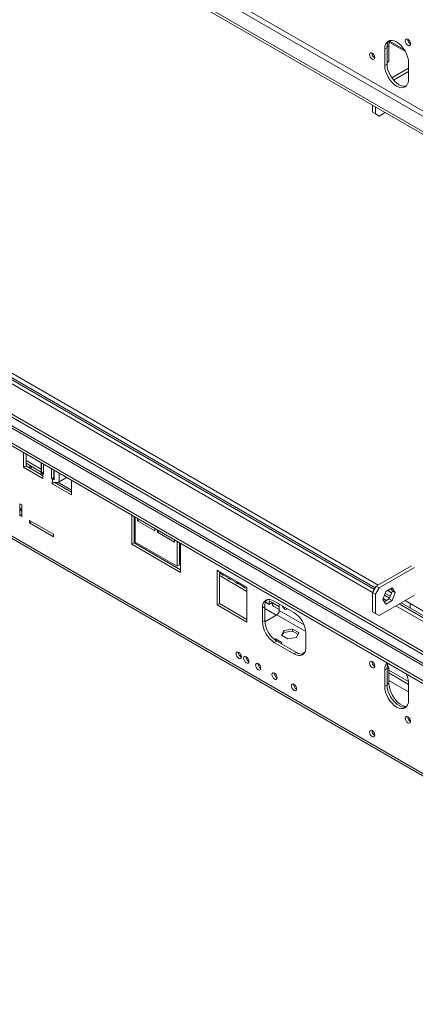
# Model space of a CAD drawing. Units: millimetres. Extents: x 315 to 5444, y 97 to 4068.
# Drawn here: x 3931 to 4165, y 837 to 1420 of the extents above; entities that cross this region are included whole.
import ezdxf

# ---------------------------------------------------------------- set-up
doc = ezdxf.new("R2010")
doc.units = ezdxf.units.MM
doc.header["$LTSCALE"] = 20

msp = doc.modelspace()

# ---------------------------------------------------------------- linework, layer by layer
at = {"color": 7, "linetype": 'Continuous', "lineweight": 15}
for p, q in [((4201.87, 1343.98), (3339.2, 1841.99)), ((4203.29, 1346.43), (3340.62, 1844.44)), ((4194.09, 1339.49), (3331.42, 1837.5)), ((4194.09, 1337.86), (3331.42, 1835.87)), ((3361.83, 1530.07), (4139.93, 1080.88)), ((3375.62, 1528.4), (4143.25, 1085.25)), ((4141.52, 1083.65), (3381.41, 1522.45)), ((4201.87, 1019), (3339.2, 1517.01)), ((4203.87, 1019.2), (3341.2, 1517.21)), ((4194.09, 1014.51), (3331.42, 1512.52)), ((4194.09, 1012.88), (3331.42, 1510.88)), ((4203.29, 954.14), (3312.33, 1468.48)), ((3313.16, 1466.65), (4204.11, 952.31)), ((4149.55, 1395.01), (4149.55, 1404.4)), ((4149.79, 1406.46), (4159.4, 1400.91)), ((4150.02, 1407.14), (4158.66, 1402.16)), ((4148.48, 1403.38), (4147.07, 1402.56)), ((4147.07, 1392.77), (4147.07, 1402.56)), ((4148.48, 1393.58), (4148.48, 1403.38)), ((4148.48, 1393.58), (4147.07, 1392.77)), ((4148.48, 1394.4), (4149.55, 1395.01)), ((4149.55, 1395.01), (4148.48, 1394.4)), ((4161.21, 1394.4), (4161.21, 1384.6)), ((4161.21, 1391.21), (4151.27, 1385.47)), ((4161.21, 1389.17), (4152.36, 1384.06)), ((4139.93, 1369.13), (4139.93, 1365.04)), ((4139.93, 1365.04), (4141.7, 1364.02)), ((4142.05, 1363.82), (4139.93, 1365.04)), ((4141.7, 1368.11), (4141.7, 1364.02)), ((4141.7, 1364.02), (4143.82, 1362.8)), ((4143.82, 1362.8), (4142.05, 1363.82)), ((4143.82, 1362.8), (4147.36, 1364.84)), ((3933.17, 1163.5), (3933.17, 1154.93)), ((3934.59, 1162.69), (3934.59, 1155.74)), ((3934.59, 1155.74), (3933.17, 1154.93)), ((3933.17, 1154.93), (3944.48, 1148.4)), ((3934.59, 1157.31), (3943.63, 1152.09)), ((3934.59, 1155.74), (3943.67, 1150.5)), ((3938.21, 1155.22), (3937.77, 1154.96)), ((3943.63, 1157.47), (3943.63, 1150.78)), ((3943.81, 1151.85), (3943.81, 1157.36)), ((3945.01, 1150.95), (3945.01, 1156.67)), ((3949.61, 1154.01), (3949.61, 1148.29)), ((3945.01, 1152.11), (3943.81, 1151.85)), ((3944.45, 1151.27), (3944.45, 1149.64)), ((3944.45, 1151.27), (3945.01, 1150.95)), ((3944.45, 1149.64), (3944.48, 1149.62)), ((3944.48, 1148.4), (3944.48, 1149.62)), ((3951.03, 1149.11), (3949.61, 1148.29)), ((3949.61, 1148.29), (3950.18, 1147.97)), ((3950.18, 1146.34), (3950.18, 1147.97)), ((3951.03, 1153.2), (3951.03, 1149.11)), ((3951.03, 1149.11), (3951.17, 1149.03)), ((3951.17, 1153.11), (3951.17, 1147.6)), ((3954.14, 1146.34), (3958.52, 1148.87)), ((3950.18, 1146.34), (3950.14, 1146.36)), ((3950.14, 1146.36), (3950.14, 1145.13)), ((3951.49, 1145.91), (3950.14, 1145.13)), ((3950.14, 1145.13), (3961.46, 1138.6)), ((3951.66, 1145.89), (3961.46, 1140.23)), ((3953.48, 1146.05), (3961.46, 1141.45)), ((3961.46, 1138.6), (3961.46, 1147.17)), ((3932.11, 1132.72), (3930.98, 1133.37)), ((3930.98, 1133.37), (3930.98, 1130.1)), ((3932.11, 1130.76), (3930.98, 1130.1)), ((3932.11, 1129.45), (3932.11, 1132.72)), ((3930.98, 1130.1), (3932.11, 1129.45)), ((3932.11, 1129.04), (3930.98, 1129.7)), ((3930.98, 1129.7), (3930.98, 1126.43)), ((3932.11, 1127.08), (3930.98, 1126.43)), ((3930.98, 1126.43), (3932.11, 1125.78)), ((3932.11, 1125.78), (3932.11, 1129.04)), ((3997.16, 1126.56), (3999.29, 1125.33)), ((3997.16, 1109.41), (3997.16, 1126.56)), ((3998.58, 1125.74), (3998.58, 1110.23)), ((3999.29, 1125.33), (3999.29, 1110.64)), ((3950.77, 1115.29), (3936.62, 1123.46)), ((3936.62, 1123.46), (3936.62, 1121.99)), ((3937.9, 1122.72), (3936.62, 1121.99)), ((3936.62, 1121.99), (3950.77, 1113.82)), ((3998.58, 1120.02), (3999.29, 1119.61)), ((4000.7, 1123.29), (4000.7, 1124.52)), ((4001.76, 1123.91), (4000.7, 1123.29)), ((4010.95, 1117.37), (4000.7, 1123.29)), ((3950.77, 1113.82), (3950.77, 1115.29)), ((4010.95, 1118.6), (4010.95, 1117.37)), ((4012.37, 1116.56), (4012.37, 1117.78)), ((4013.43, 1117.17), (4012.37, 1116.56)), ((4022.62, 1110.64), (4012.37, 1116.56)), ((3998.58, 1110.23), (3997.16, 1109.41)), ((4026.16, 1092.68), (3997.16, 1109.41)), ((3998.58, 1110.23), (4026.16, 1094.31)), ((3999.29, 1110.64), (4024.03, 1096.35)), ((4022.62, 1111.87), (4022.62, 1110.64)), ((4024.03, 1111.05), (4026.16, 1109.82)), ((4024.03, 1096.35), (4024.03, 1111.05)), ((4025.45, 1110.23), (4025.45, 1097.17)), ((4026.16, 1109.82), (4026.16, 1092.68)), ((4025.45, 1104.51), (4026.16, 1104.1)), ((4025.45, 1097.17), (4024.03, 1096.35)), ((4142.05, 1084.56), (4163.05, 1096.68)), ((4143.82, 1083.54), (4164.82, 1095.66)), ((4049.49, 1093.09), (4047.72, 1094.11)), ((4047.72, 1094.11), (4047.72, 1073.46)), ((4049.14, 1074.28), (4049.14, 1093.29)), ((4049.14, 1090.83), (4065.4, 1081.45)), ((4049.49, 1093.09), (4063.63, 1084.92)), ((4050.07, 1091.8), (4051.13, 1091.19)), ((4050.68, 1091.73), (4053.98, 1089.83)), ((4054.43, 1089.29), (4055.49, 1088.67)), ((4055.04, 1089.21), (4058.34, 1087.31)), ((4058.79, 1086.77), (4059.85, 1086.16)), ((4059.4, 1086.7), (4062.7, 1084.79)), ((4063.15, 1084.25), (4064.21, 1083.64)), ((4065.4, 1083.9), (4063.63, 1084.92)), ((4065.4, 1063.26), (4065.4, 1083.9)), ((4139.93, 1080.89), (4142.05, 1084.56)), ((4142.05, 1084.56), (4143.82, 1083.54)), ((4141.7, 1079.87), (4139.93, 1080.89)), ((4139.93, 1069.45), (4139.93, 1080.89)), ((4143.82, 1083.54), (4141.7, 1079.87)), ((4141.7, 1068.43), (4141.7, 1079.87)), ((4164.82, 1079.33), (4143.82, 1067.21)), ((4145.94, 1076.6), (4147.79, 1081.38)), ((4150.31, 1078.58), (4147.36, 1080.28)), ((4147.79, 1081.38), (4151.51, 1083.53)), ((4148.87, 1082.01), (4151.13, 1080.7)), ((4151.6, 1081.91), (4149.74, 1077.12)), ((4150.76, 1083.1), (4151.6, 1081.91)), ((4151.51, 1083.53), (4153.37, 1080.89)), ((4153.37, 1080.89), (4151.51, 1076.1)), ((4151.6, 1081.91), (4153.37, 1080.89)), ((4049.14, 1074.28), (4047.72, 1073.46)), ((4047.72, 1073.46), (4065.4, 1063.26)), ((4065.4, 1064.89), (4049.14, 1074.28)), ((4076.01, 1072.47), (4074.59, 1071.65)), ((4076.01, 1072.47), (4076.01, 1064.3)), ((4076.45, 1075.07), (4078.62, 1073.81)), ((4080.39, 1074.83), (4078.62, 1075.85)), ((4078.62, 1073.81), (4078.62, 1075.85)), ((4080.39, 1074.83), (4078.62, 1073.81)), ((4081.43, 1072.54), (4084.63, 1070.69)), ((4093.33, 1069), (4081.66, 1075.74)), ((4084.63, 1074.02), (4084.63, 1070.14)), ((4147.79, 1073.95), (4145.94, 1076.6)), ((4146.2, 1077.26), (4148.09, 1076.17)), ((4149.74, 1077.12), (4146.77, 1075.41)), ((4151.51, 1076.1), (4147.79, 1073.95)), ((4149.74, 1077.12), (4151.51, 1076.1)), ((4153.72, 1072.92), (4273.36, 1003.85)), ((4274.95, 1006.62), (4156.91, 1074.77)), ((4159.16, 1076.07), (4276.68, 1008.22)), ((4074.59, 1071.65), (4074.59, 1063.49)), ((4083.22, 1067.69), (4076.04, 1063.54)), ((4139.93, 1069.45), (4141.7, 1068.43)), ((4142.05, 1068.23), (4139.93, 1069.45)), ((4141.7, 1068.43), (4143.82, 1067.21)), ((4143.82, 1067.21), (4142.05, 1068.23)), ((4076.01, 1064.3), (4074.59, 1063.49)), ((4087.32, 1058.42), (4085.96, 1055.5)), ((4085.96, 1055.5), (4089.67, 1053.35)), ((4087.32, 1057.2), (4086.41, 1055.24)), ((4092.39, 1059.21), (4087.32, 1058.42)), ((4087.32, 1057.2), (4087.32, 1058.42)), ((4092.39, 1057.98), (4087.32, 1057.2)), ((4096.11, 1057.07), (4092.39, 1059.21)), ((4092.39, 1057.98), (4092.39, 1059.21)), ((4095.66, 1056.1), (4092.39, 1057.98)), ((4094.75, 1054.14), (4096.11, 1057.07)), ((4100.4, 1048.59), (4100.4, 1056.75)), ((4082.42, 1053.45), (4081.36, 1053.29)), ((4083.08, 1052.06), (4081.66, 1051.24)), ((4081.66, 1051.24), (4093.33, 1044.51)), ((4086.14, 1051.31), (4082.42, 1053.45)), ((4082.42, 1052.47), (4082.42, 1053.45)), ((4083.08, 1052.06), (4094.74, 1045.32)), ((4085.76, 1050.51), (4086.14, 1051.31)), ((4089.67, 1053.35), (4094.75, 1054.14)), ((4094.74, 1045.32), (4093.33, 1044.51)), ((4099.63, 1045.32), (4097.96, 1044.36)), ((4066.48, 1040.04), (4066.62, 1039.97)), ((4141.06, 1037.2), (4141.2, 1037.13)), ((4148.74, 1037.95), (4149.55, 1036.55)), ((4073.55, 1035.96), (4073.69, 1035.89)), ((4148.48, 1035.94), (4147.07, 1035.12)), ((4147.07, 1035.12), (4147.07, 1025.32)), ((4149.55, 1036.55), (4148.48, 1035.94)), ((4148.48, 1035.94), (4148.48, 1026.14)), ((4149.55, 1027.16), (4149.55, 1036.55)), ((4149.55, 1033.22), (4161.21, 1026.48)), ((4148.48, 1026.14), (4147.07, 1025.32)), ((4161.21, 1017.16), (4161.21, 1026.96)), ((4094.77, 1023.71), (4094.9, 1023.64)), ((4162.27, 1004.54), (4162.41, 1004.47)), ((4141.06, 996.37), (4141.2, 996.3))]:
    msp.add_line(p, q, dxfattribs=at)
at = {"color": 8, "linetype": 'Continuous', "lineweight": 15}
for p, q in [((3346.27, 1521.09), (5056.76, 533.64)), ((3379.41, 1522.26), (4140.94, 1082.63)), ((3344.74, 1520.34), (5056.76, 532.01)), ((4148.49, 1403.79), (4149.55, 1404.4)), ((3943.63, 1153.78), (3934.59, 1159.01)), ((3937.77, 1155.48), (3937.77, 1154.96)), ((3944.45, 1151.27), (3945.01, 1151.6)), ((3951.17, 1148.54), (3950.18, 1147.97)), ((3954.14, 1151.4), (3954.14, 1146.34)), ((4146.94, 1079.17), (4149.88, 1077.47)), ((4084.63, 1072.38), (4080.39, 1074.83)), ((4155.74, 1074.09), (4274.37, 1005.61)), ((4162.2, 1071.71), (4162.2, 1074.31)), ((4082.74, 1067.41), (4076.01, 1071.3)), ((4083.22, 1067.69), (4100.35, 1057.8)), ((4084.63, 1070.14), (4099.35, 1061.64)), ((4161.13, 1028.22), (4149.55, 1034.91)), ((4148.48, 1026.55), (4149.55, 1027.16)), ((4161.21, 1022.11), (4149.55, 1028.85))]:
    msp.add_line(p, q, dxfattribs=at)
at = {"color": 7, "linetype": 'Continuous', "lineweight": 15, "flags": 128}
for points in [[(4147.07, 1402.56), (4147.21, 1404.08), (4147.61, 1405.38), (4148.26, 1406.41), (4149.14, 1407.14), (4150.21, 1407.54), (4151.44, 1407.59), (4152.76, 1407.29), (4154.14, 1406.65), (4155.52, 1405.69), (4156.85, 1404.46), (4158.07, 1403), (4159.14, 1401.37), (4160.02, 1399.62), (4160.67, 1397.83), (4161.08, 1396.07), (4161.21, 1394.4)], [(4160.86, 1408.24), (4161.45, 1407.76), (4161.96, 1407.08), (4162.3, 1406.3), (4162.41, 1405.55), (4162.3, 1404.93), (4161.96, 1404.54), (4161.45, 1404.44), (4160.86, 1404.65), (4160.26, 1405.13), (4159.76, 1405.81), (4159.42, 1406.59), (4159.3, 1407.34), (4159.42, 1407.96), (4159.76, 1408.35), (4160.26, 1408.45), (4160.86, 1408.24)], [(4139.65, 1400.07), (4140.24, 1399.59), (4140.75, 1398.91), (4141.08, 1398.13), (4141.2, 1397.38), (4141.08, 1396.76), (4140.75, 1396.37), (4140.24, 1396.27), (4139.65, 1396.48), (4139.05, 1396.96), (4138.55, 1397.64), (4138.21, 1398.42), (4138.09, 1399.18), (4138.21, 1399.79), (4138.55, 1400.18), (4139.05, 1400.28), (4139.65, 1400.07)], [(4161.21, 1384.6), (4161.08, 1383.09), (4160.67, 1381.79), (4160.02, 1380.75), (4159.14, 1380.02), (4158.07, 1379.63), (4156.85, 1379.58), (4155.52, 1379.88), (4154.14, 1380.52), (4152.76, 1381.47), (4151.44, 1382.7), (4150.21, 1384.16), (4149.14, 1385.8), (4148.26, 1387.54), (4147.61, 1389.33), (4147.21, 1391.09), (4147.07, 1392.77)], [(4159.8, 1380.52), (4159.48, 1380.44), (4158.26, 1380.39), (4156.94, 1380.69), (4155.56, 1381.33), (4154.18, 1382.29), (4152.85, 1383.52), (4151.63, 1384.98), (4150.56, 1386.61), (4149.68, 1388.36), (4149.02, 1390.15), (4148.62, 1391.91), (4148.48, 1393.58)], [(4065.4, 1083.67), (4065.23, 1083.6), (4064.85, 1083.51), (4064.51, 1083.53), (4064.21, 1083.64), (4063.97, 1083.84), (4063.78, 1084.13), (4063.67, 1084.5), (4063.63, 1084.92)], [(4081.66, 1075.74), (4080.28, 1076.38), (4078.96, 1076.68), (4077.73, 1076.63), (4076.66, 1076.23), (4075.78, 1075.5), (4075.13, 1074.47), (4074.73, 1073.17), (4074.59, 1071.65)], [(4089.28, 1071.34), (4089.25, 1071.28), (4088.92, 1070.89), (4088.41, 1070.79), (4087.82, 1071), (4087.22, 1071.48), (4086.72, 1072.16), (4086.38, 1072.94), (4086.35, 1073.03)], [(4060.59, 1045.4), (4061.19, 1044.92), (4061.69, 1044.24), (4062.03, 1043.46), (4062.15, 1042.71), (4062.03, 1042.09), (4061.69, 1041.7), (4061.19, 1041.6), (4060.59, 1041.81), (4060, 1042.29), (4059.49, 1042.97), (4059.15, 1043.75), (4059.04, 1044.5), (4059.15, 1045.12), (4059.49, 1045.51), (4060, 1045.61), (4060.59, 1045.4)], [(4065.07, 1039.22), (4065.66, 1039.02), (4066.17, 1039.11), (4066.5, 1039.5), (4066.62, 1040.12), (4066.5, 1040.88), (4066.17, 1041.66), (4065.66, 1042.34), (4065.07, 1042.82), (4064.47, 1043.02), (4063.97, 1042.93), (4063.63, 1042.54), (4063.51, 1041.92), (4063.63, 1041.16), (4063.97, 1040.38), (4064.47, 1039.7), (4065.07, 1039.22)], [(4093.33, 1044.51), (4094.71, 1043.87), (4096.04, 1043.56), (4097.26, 1043.61), (4098.33, 1044.01), (4099.21, 1044.74), (4099.86, 1045.77), (4100.27, 1047.07), (4100.4, 1048.59)], [(4072.14, 1035.14), (4072.73, 1034.93), (4073.24, 1035.03), (4073.58, 1035.42), (4073.69, 1036.04), (4073.58, 1036.8), (4073.24, 1037.57), (4072.73, 1038.25), (4072.14, 1038.73), (4071.54, 1038.94), (4071.04, 1038.84), (4070.7, 1038.46), (4070.58, 1037.84), (4070.7, 1037.08), (4071.04, 1036.3), (4071.54, 1035.62), (4072.14, 1035.14)], [(4139.65, 1036.38), (4140.24, 1036.18), (4140.75, 1036.28), (4141.08, 1036.66), (4141.2, 1037.28), (4141.08, 1038.04), (4140.75, 1038.82), (4140.24, 1039.5), (4139.65, 1039.98), (4139.05, 1040.18), (4138.55, 1040.09), (4138.21, 1039.7), (4138.09, 1039.08), (4138.21, 1038.32), (4138.55, 1037.55), (4139.05, 1036.86), (4139.65, 1036.38)], [(4081.8, 1033.15), (4082.4, 1032.67), (4082.9, 1031.99), (4083.24, 1031.22), (4083.36, 1030.46), (4083.24, 1029.84), (4082.9, 1029.45), (4082.4, 1029.35), (4081.8, 1029.56), (4081.21, 1030.04), (4080.7, 1030.72), (4080.37, 1031.5), (4080.25, 1032.26), (4080.37, 1032.88), (4080.7, 1033.26), (4081.21, 1033.36), (4081.8, 1033.15)], [(4093.35, 1022.9), (4093.95, 1022.69), (4094.45, 1022.79), (4094.79, 1023.17), (4094.91, 1023.79), (4094.79, 1024.55), (4094.45, 1025.33), (4093.95, 1026.01), (4093.35, 1026.49), (4092.76, 1026.7), (4092.25, 1026.6), (4091.91, 1026.21), (4091.8, 1025.59), (4091.91, 1024.83), (4092.25, 1024.06), (4092.76, 1023.38), (4093.35, 1022.9)], [(4148.48, 1026.14), (4148.62, 1024.47), (4149.02, 1022.7), (4149.68, 1020.91), (4150.56, 1019.17), (4151.63, 1017.53), (4152.85, 1016.07), (4154.18, 1014.84), (4155.56, 1013.89), (4156.94, 1013.25), (4158.26, 1012.95), (4159.48, 1013), (4159.8, 1013.07)], [(4160.01, 1013.29), (4159, 1013.45), (4157.66, 1013.94), (4156.29, 1014.73), (4154.94, 1015.8), (4153.66, 1017.11), (4152.5, 1018.61), (4151.48, 1020.26), (4150.66, 1022), (4150.05, 1023.77), (4149.67, 1025.51), (4149.55, 1027.16)], [(4147.07, 1025.32), (4147.21, 1023.65), (4147.61, 1021.89), (4148.26, 1020.1), (4149.14, 1018.35), (4150.21, 1016.72), (4151.44, 1015.26), (4152.76, 1014.03), (4154.14, 1013.07), (4155.52, 1012.43), (4156.85, 1012.13), (4158.07, 1012.18), (4159.14, 1012.58), (4160.02, 1013.31), (4160.67, 1014.34), (4161.08, 1015.64), (4161.21, 1017.16)], [(4160.86, 1003.72), (4161.45, 1003.52), (4161.96, 1003.62), (4162.3, 1004), (4162.41, 1004.62), (4162.3, 1005.38), (4161.96, 1006.16), (4161.45, 1006.84), (4160.86, 1007.32), (4160.26, 1007.52), (4159.76, 1007.43), (4159.42, 1007.04), (4159.3, 1006.42), (4159.42, 1005.66), (4159.76, 1004.89), (4160.26, 1004.2), (4160.86, 1003.72)], [(4139.65, 995.56), (4140.24, 995.35), (4140.75, 995.45), (4141.08, 995.84), (4141.2, 996.46), (4141.08, 997.21), (4140.75, 997.99), (4140.24, 998.67), (4139.65, 999.15), (4139.05, 999.36), (4138.55, 999.26), (4138.21, 998.87), (4138.09, 998.25), (4138.21, 997.5), (4138.55, 996.72), (4139.05, 996.04), (4139.65, 995.56)]]:
    msp.add_lwpolyline(points, dxfattribs=at)
at = {"color": 7, "linetype": 'Continuous', "lineweight": 15}
for centre, radius, start, end in [((4153.85, 1403.81), 5.39, 137.2374, 184.54588), ((4156.31, 1404.63), 6.77, 154.59187, 181.95765), ((4163.87, 1408.18), 3.14, 177.5896, 242.40502), ((4142.65, 1400.01), 3.14, 177.5896, 242.40502), ((3940.36, 1152.29), 4.7, 131.89258, 148.75016), ((3938.88, 1153.17), 2.11, 121.78438, 147.68987), ((3945.03, 1150.92), 1.41, 185.6948, 245.62534), ((3945.34, 1152.91), 1.86, 214.77292, 241.49261), ((3951.87, 1151), 3.47, 240.80236, 258.40202), ((3952.16, 1150.16), 4.3, 242.60967, 297.39033), ((4050.82, 1092.92), 1.34, 172.74417, 235.94365), ((4051.65, 1092.09), 1.04, 200.49648, 279.5089), ((4054.98, 1090.2), 1.07, 200.57595, 238.8993), ((4056.01, 1089.58), 1.04, 200.49648, 279.5089), ((4059.34, 1087.69), 1.07, 200.57595, 238.8993), ((4060.37, 1087.06), 1.04, 200.49648, 279.5089), ((4063.7, 1085.17), 1.07, 200.57595, 238.8993), ((4081.37, 1072.9), 5.39, 137.2374, 184.54588), ((4082.77, 1074.53), 2.4, 172.74417, 235.94365), ((4081.56, 1070.28), 3.07, 302.60548, 357.39452), ((4085.05, 1056.06), 15.37, 2.60548, 57.39452), ((4089.94, 1064.19), 15.37, 182.60548, 237.39452), ((4091.36, 1065), 15.37, 182.60548, 237.39452), ((4063.6, 1045.34), 3.14, 177.5896, 242.40503), ((4097.8, 1049.76), 5.38, 235.45745, 282.76004), ((4068.18, 1042.81), 3.25, 178.67161, 238.43691), ((4075.26, 1038.73), 3.25, 178.67161, 238.43691), ((4142.65, 1039.92), 3.14, 177.5896, 242.40502), ((4142.76, 1039.97), 3.25, 178.67161, 238.43691), ((4152.44, 1035.55), 5.38, 137.22394, 184.5472), ((4154.9, 1036.16), 6.42, 155.13114, 182.03474), ((4084.81, 1033.09), 3.14, 177.5896, 242.40502), ((4147.23, 1026.53), 13.99, 1.74843, 26.0566), ((4096.47, 1026.48), 3.25, 178.67161, 238.43691), ((4163.87, 1007.26), 3.14, 177.5896, 242.40503), ((4163.98, 1007.31), 3.25, 178.67161, 238.43691), ((4142.65, 999.09), 3.14, 177.5896, 242.40502), ((4142.76, 999.15), 3.25, 178.67161, 238.43691)]:
    msp.add_arc(centre, radius, start, end, dxfattribs=at)

doc.saveas('drawing.dxf')
